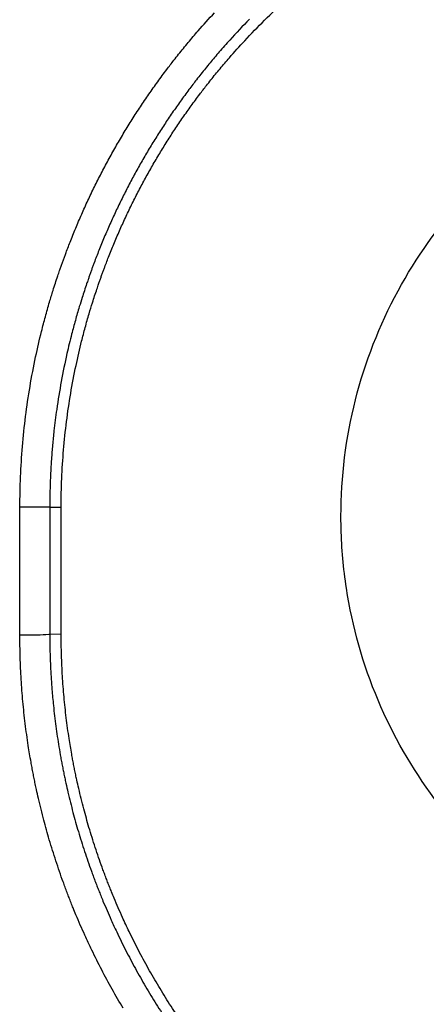
# Model space of a CAD drawing. Units: millimetres. Extents: x 2 to 137, y 5 to 119.
# Drawn here: x 34 to 35, y 78 to 79 of the extents above; entities that cross this region are included whole.
import ezdxf

# ---------------------------------------------------------------- set-up
doc = ezdxf.new("R2010")
doc.units = ezdxf.units.MM
doc.layers.add('GAIKEI', color=7, linetype='Continuous')

msp = doc.modelspace()

# ---------------------------------------------------------------- linework, layer by layer
at = {"layer": 'GAIKEI', "color": 1}
for points in [[(34.230773, 78.31661072, -0.0104406617), (34.23143022, 78.34814495, -0.0104833878), (34.23339613, 78.37945623, -0.0104888384), (34.23666207, 78.41054604, -0.010463352), (34.24121974, 78.44141578, -0.010404794), (34.24706166, 78.47206674, -0.0089908136), (34.25315819, 78.49845483, -0.0052990816), (34.2571182, 78.5136033, -0.0052631048), (34.26140618, 78.52869589, -0.0041842228), (34.26507214, 78.54072983, -0.0026125368), (34.26746972, 78.54823292, -0.0026105632), (34.26994935, 78.55572204, -0.0019142576), (34.27182007, 78.56120531, -0.0013039734), (34.27312085, 78.56493923, -0.0013035961), (34.27444099, 78.56866604, -0.0013031498), (34.27577943, 78.57238281, -0.0013010949), (34.27713606, 78.57608942, -0.0012997803), (34.27851085, 78.57978598, -0.0044096333), (34.28332031, 78.59227938, -0.0051926604), (34.28924496, 78.60682993, -0.005194299), (34.29545649, 78.62122157, -0.0052136913), (34.30195409, 78.63545476, -0.0052575905), (34.30873879, 78.64952892, -0.0052920365), (34.31581217, 78.66344314, -0.0052307464), (34.32317302, 78.67719812, -0.0052166154), (34.33081902, 78.69079513, -0.0051985573), (34.33874936, 78.70423464, -0.0051959595), (34.3469637, 78.71751684, -0.0051984916), (34.35546273, 78.73064135, -0.0051981903), (34.36424728, 78.74360771, -0.0052156655), (34.37331884, 78.75641509, -0.0052350667), (34.38267986, 78.76906213, -0.0040289564), (34.39005459, 78.77864909, -0.0026324511), (34.3949568, 78.78484903, -0.0026365495), (34.39992439, 78.79099744, -0.0026421438), (34.40494996, 78.79708492, -0.0026405025), (34.41003271, 78.80311089, -0.0026417725), (34.41517277, 78.80907579, -0.0083210413), (34.4320003, 78.82775918, -0.010455217), (34.45384241, 78.85025264, -0.0105020841), (34.47658383, 78.87178762, -0.0105158022)], [(34.1855265, 78.31667654, -0.0104443084), (34.18622255, 78.35009195, -0.0104846481), (34.18830568, 78.38327113, -0.0104876894), (34.19176642, 78.4162157, -0.0104628656), (34.1965958, 78.44892718, -0.0104067576), (34.20278616, 78.48140687, -0.0089930418), (34.20924665, 78.50936936, -0.0052972867), (34.21344304, 78.52542166, -0.0052629209), (34.21798692, 78.54141479, -0.0041851618), (34.22187167, 78.55416677, -0.0026133842), (34.22441238, 78.56211755, -0.0026116033), (34.22704007, 78.57005353, -0.0019151314), (34.2290225, 78.57586396, -0.0013045838), (34.23040097, 78.57982063, -0.0013042151), (34.23179994, 78.58376972, -0.0013037774), (34.23321829, 78.58770812, -0.0013017289), (34.23465593, 78.59163575, -0.0013004215), (34.23611282, 78.59555272, -0.0044118295), (34.24120958, 78.60879106, -0.0051948248), (34.24748823, 78.62420914, -0.0051959856), (34.25407102, 78.6394588, -0.0052144232), (34.26095701, 78.65454055, -0.0052567518), (34.26814723, 78.66945379, -0.0052897903), (34.27564328, 78.68419765, -0.0052305005), (34.28344387, 78.69877283, -0.0052169054), (34.29154664, 78.71318065, -0.0051993754), (34.29995077, 78.72742157, -0.0051970715), (34.30865591, 78.74149579, -0.005199781), (34.3176628, 78.75540289, -0.0051996348), (34.32697235, 78.76914238, -0.0052170352), (34.33658613, 78.78271338, -0.0052362895), (34.34650675, 78.79611445, -0.0040297697), (34.35432237, 78.80627296, -0.0026328209), (34.3595176, 78.81284244, -0.0026367793), (34.36478205, 78.81935723, -0.0026422249), (34.37010788, 78.82580736, -0.0026404473), (34.3754943, 78.83219232, -0.0026415909), (34.38094144, 78.83851256, -0.0083238606), (34.39877433, 78.85830884, -0.0104570574)], [(34.4371031, 78.85119854, 0.0102189224), (34.4156531, 78.82846305, 0.0056732832), (34.40411487, 78.81542897, 0.0025881259), (34.39901196, 78.80946849, 0.0025863776), (34.39396501, 78.80344837, 0.0025888492), (34.38897366, 78.79736785, 0.002580885), (34.38404019, 78.79122947, 0.0025799114), (34.37917238, 78.78504318, 0.0044767981), (34.37087023, 78.7741801, 0.0051258602), (34.36159772, 78.76155198, 0.0051065243), (34.35260733, 78.74876763, 0.0050923811), (34.34389677, 78.73582833, 0.005093177), (34.33546479, 78.72273476, 0.0050901922), (34.3273106, 78.70948737, 0.0050943237), (34.31943358, 78.69608649, 0.0051119172), (34.31183414, 78.6825319, 0.005125448), (34.30451309, 78.66882315, 0.0051861235), (34.29747272, 78.65495894, 0.0051508468), (34.2907141, 78.6409387, 0.0051087061), (34.28423571, 78.62676327, 0.0050888624), (34.2780365, 78.61243325, 0.0050875275), (34.27211725, 78.59794821, 0.0046590095), (34.26693818, 78.58453353, 0.0012732756), (34.26556685, 78.5808522, 0.0012745463), (34.26421324, 78.57716106, 0.0012762559), (34.26287739, 78.57346005, 0.0012774234), (34.26155932, 78.56974901, 0.0012772151), (34.2602599, 78.5660304, 0.0016104998), (34.25865184, 78.56134174, 0.0025571947), (34.25616343, 78.55388426, 0.0025592213), (34.25375514, 78.54641313, 0.0034136385), (34.25066839, 78.53643045, 0.0051457832), (34.24630428, 78.52141113, 0.0051814254), (34.24226003, 78.50633734, 0.007200052), (34.23710797, 78.48503044, 0.0101661486), (34.23084955, 78.45457119, 0.0102345813), (34.22584202, 78.42389891, 0.0077958816), (34.22287975, 78.40046768, 0.005139449), (34.22132659, 78.38496964, 0.0051387884), (34.22009034, 78.36941764, 0.0037085319), (34.21939514, 78.35815197, 0.0025653215), (34.21901119, 78.35033609, 0.0025629564), (34.21870703, 78.34250661, 0.001754458), (34.21854477, 78.33713412, 0.0012793545), (34.21845006, 78.33320961, 0.0012785044), (34.21837538, 78.32928169, 0.0008281748), (34.21833767, 78.326734, 0.0006386051), (34.21831434, 78.32476766, 0.0006383588), (34.21829602, 78.32280046, 0.0003899834), (34.2182873, 78.32159786, 0.0003190058), (34.21828156, 78.32061368, 0.0003189403), (34.21827707, 78.31962928, 0.0001830656), (34.21827506, 78.31906407, 0.0001594262), (34.21827364, 78.31857173, 0.0001594094), (34.21827254, 78.31807934, 0.0002081056), (34.21827161, 78.317324, 0.0001202954), (34.21827121, 78.31687583, 0.000149277), (34.21827113, 78.31660188)], [(34.18550988, 78.17688403, 0.0000174775), (34.18551767, 78.21181069, 0.0000172808), (34.18552302, 78.24675557, 0.0000172339), (34.18552597, 78.28171364, 0.0000173346), (34.1855265, 78.31667654)], [(34.21827113, 78.3166018, 0.0048462544), (34.20799133, 78.31666456, 0.0008552276), (34.18931529, 78.31668035, 0.0000801105), (34.18740194, 78.31667869, 0.0000834304), (34.18552698, 78.31667645)], [(34.21827113, 78.31660188, -0.000018364), (34.21827056, 78.28190411, -0.0000183349), (34.21826745, 78.24721069, -0.0000183863), (34.2182618, 78.21253033, -0.0000185205), (34.21825359, 78.17786839)], [(34.29873862, 77.76782252, -0.0076477539), (34.28664559, 77.78867971, -0.0076514685), (34.27519169, 77.8099057, -0.0076467636), (34.26437812, 77.83150118, -0.005725136), (34.25668898, 77.84794075, -0.0038140796), (34.25176388, 77.85901645, -0.0038099512), (34.24700003, 77.87018523, -0.0025369604), (34.2439139, 77.87768288, -0.0019014834), (34.24164652, 77.88333339, -0.0019002888), (34.23941969, 77.88900729, -0.0019002482), (34.23723325, 77.89470527, -0.0018948916), (34.23508803, 77.90042527, -0.0018941146), (34.23298613, 77.90616154, -0.0075240223), (34.22502246, 77.92922877, -0.0076004538), (34.21777106, 77.95249158, -0.0070230044), (34.21175403, 77.97398873, -0.0038523593), (34.20872758, 77.98578457, -0.0038652415), (34.2058825, 77.99763015, -0.0032295277), (34.20365068, 78.0075396, -0.0019411262), (34.20237247, 78.01350197, -0.0019434942), (34.20114005, 78.0194769, -0.0019466214), (34.19995346, 78.02546467, -0.0019466386), (34.1988128, 78.0314654, -0.0019477376), (34.19771879, 78.03747548, -0.0058387099), (34.19472123, 78.05553503, -0.007759473), (34.19138658, 78.07967288, -0.0077176655), (34.18880345, 78.1038771, -0.0076638794), (34.18696628, 78.12814725, -0.0076011467), (34.18587003, 78.152483, -0.0075248467), (34.18550988, 78.17688403)], [(34.18550983, 78.17688403, 0.0107061816), (34.20460288, 78.17693947, 0.0308588174), (34.21727464, 78.17767382, 0.0119908633), (34.21783821, 78.1777701, 0.0217995557), (34.21825354, 78.1778684)], [(34.21825359, 78.17786839, 0.0002271351), (34.21825394, 78.1771562, 0.000226951), (34.21825493, 78.17644215, 0.0002285088), (34.21825658, 78.17572826, 0.0002278384), (34.21825887, 78.175015, 0.0002279191), (34.21826181, 78.17430179, 0.0002694623), (34.21826613, 78.17345898, 0.0004562678), (34.21827551, 78.17203288, 0.0004565855), (34.21828748, 78.17060701, 0.0005815642), (34.21830649, 78.1687926, 0.0009149103), (34.21834489, 78.16594214, 0.0009161421), (34.21839371, 78.16309261, 0.0012512306), (34.21847709, 78.15920839, 0.0018391112), (34.21863454, 78.15351465, 0.0018436673), (34.21883383, 78.14782463, 0.0026895114), (34.21919855, 78.13955488, 0.0037126361), (34.21984526, 78.12819687, 0.0037280613), (34.22066062, 78.11685381, 0.0057881667), (34.22225382, 78.09935315, 0.0075330788), (34.22491927, 78.07675866, 0.0075686133), (34.22827046, 78.05422483, 0.0039668237), (34.23029683, 78.04247017, 0.0018966768), (34.23133251, 78.03685645, 0.0018965249), (34.23241045, 78.03125221, 0.0018954763), (34.23353012, 78.02566011, 0.0018926638), (34.23469152, 78.02007955, 0.0018903318), (34.23589457, 78.01451042, 0.0034305362), (34.23818836, 78.00441392, 0.0037629982), (34.24086963, 77.99335115, 0.0037502201), (34.24371587, 77.98233365, 0.0071175385), (34.2496052, 77.96142529, 0.0073950498), (34.25641237, 77.93969631, 0.0073201498), (34.26386713, 77.91814525, 0.0018435045), (34.26583173, 77.91278524, 0.0018442247), (34.26783579, 77.90743988, 0.0018495818), (34.26987743, 77.9021143, 0.0018497291), (34.27195579, 77.89681069, 0.0018509929), (34.27407104, 77.89152838, 0.0021889307), (34.27661836, 77.88531305, 0.0037086875), (34.28104618, 77.87486234, 0.0037132319), (34.28562077, 77.86449636, 0.0047293773), (34.29165472, 77.85142551, 0.0074439565), (34.30161457, 77.83116143, 0.0074524564), (34.31215748, 77.81123386, 0.0074492805), (34.32328234, 77.79164214, 0.007450682), (34.33498878, 77.77238603, 0.0074437896), (34.34727748, 77.75346596, 0.0057403935)], [(34.36232762, 77.75346739, -0.0076372221), (34.34970653, 77.77245038, -0.0076493186), (34.33768944, 77.79178192, -0.0076485299), (34.32627555, 77.81146153, -0.0076519), (34.31546479, 77.83148918, -0.0076465801), (34.30525825, 77.8518655, -0.0057245126), (34.29800061, 77.86737701, -0.0038131926), (34.2933518, 77.87782745, -0.0038086939), (34.2888551, 77.88836568, -0.0025359114), (34.28594198, 77.89544005, -0.0019005561), (34.28380167, 77.90077153, -0.0018992371), (34.2816996, 77.90612508, -0.0018990743), (34.27963561, 77.91150135, -0.0018936013), (34.27761049, 77.91689839, -0.0018926947), (34.27562621, 77.92231079, -0.0075172489), (34.26810756, 77.94407568, -0.0075962614), (34.26126052, 77.96602504, -0.0070214449), (34.25557837, 77.98630843, -0.0038521486), (34.25272012, 77.99743827, -0.0038653913), (34.25003301, 78.00861506, -0.0032299242), (34.24792499, 78.01796505, -0.0019414401), (34.24671764, 78.02359081, -0.0019438432), (34.2455535, 78.02922842, -0.0019470086), (34.24443261, 78.03487815, -0.001947053), (34.24335507, 78.04054012, -0.0019481687), (34.24232154, 78.04621093, -0.0058401185), (34.23948947, 78.06325107, -0.0077605017), (34.23633823, 78.08602649, -0.0077176415), (34.23389615, 78.10886462, -0.0076622185), (34.23215786, 78.13176503, -0.007596797), (34.23111842, 78.15472738, -0.0075178246), (34.230773, 78.17775138)]]:
    msp.add_lwpolyline(points, format="xyb", dxfattribs=at)
msp.add_lwpolyline([(34.53754944, 78.306832, -0.1250540042), (34.60006693, 78.55373243, -0.120328508), (34.76592228, 78.73634986, -0.1238637002), (35.00256977, 78.82213858, -0.1259989197), (35.25715183, 78.78410735, -0.1207539728), (35.45522951, 78.63631592, -0.1226392392), (35.56298763, 78.41122321, -0.1265161877), (35.55022377, 78.15280033, -0.1215561944), (35.42179808, 77.94056422, -0.1215561944), (35.20956196, 77.81213853, -0.1265161877), (34.95113909, 77.79937466, -0.1226392392), (34.72604637, 77.90713278, -0.1207539728), (34.57825494, 78.10521047, -0.0622103312), (34.54351774, 78.22794862, -0.0315840794), (34.53771862, 78.29346268), (34.53754944, 78.306832)], format="xyb", close=True, dxfattribs=at)
for points in [[(34.21827116, 78.31660186), (34.23077304, 78.31661061)], [(34.230773, 78.17775138), (34.23077299, 78.21244367), (34.23077299, 78.24715509), (34.230773, 78.31661072)], [(34.21825367, 78.1778685), (34.23077304, 78.17775128)]]:
    msp.add_lwpolyline(points, dxfattribs=at)

doc.saveas('drawing.dxf')
